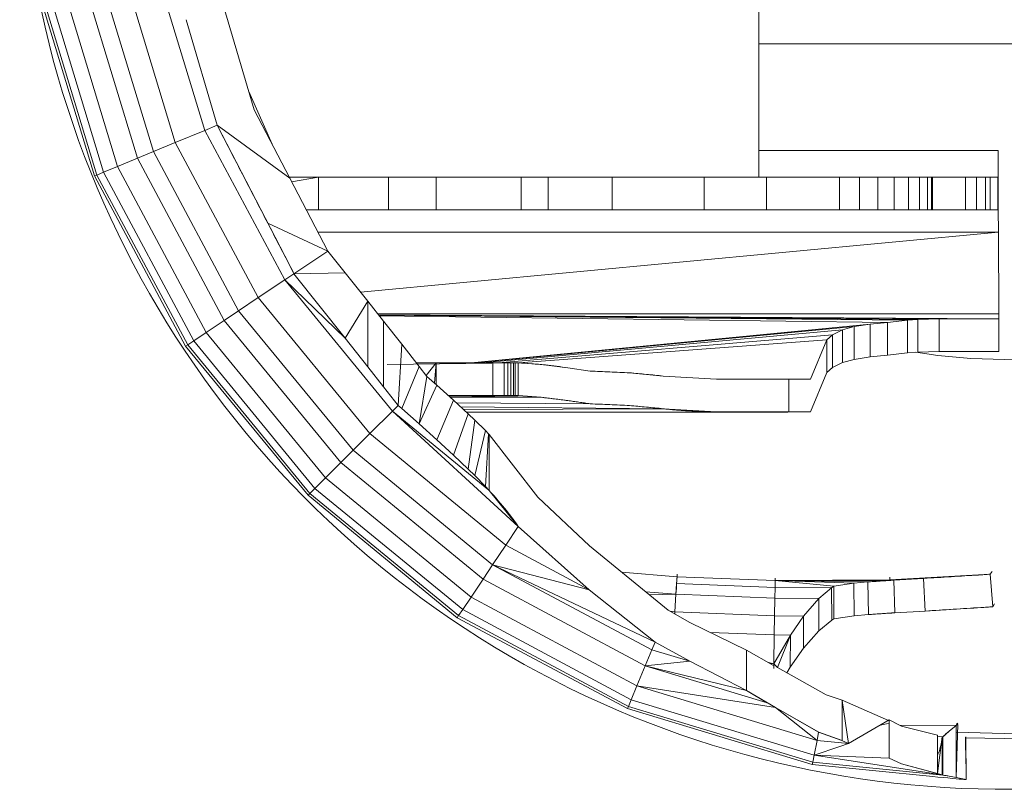
# Model space of a CAD drawing. Units: millimetres. Extents: x 171 to 592, y 382 to 929.
# Drawn here: x 171 to 231, y 382 to 429 of the extents above; entities that cross this region are included whole.
import ezdxf

# ---------------------------------------------------------------- set-up
doc = ezdxf.new("R2010")
doc.units = ezdxf.units.MM
doc.header["$LTSCALE"] = 5

msp = doc.modelspace()

# ---------------------------------------------------------------- linework, layer by layer
at = {"color": 7, "linetype": 'Continuous', "lineweight": 15}
for p, q in [((185.164, 423.616), (182.406, 432.94)), ((182.406, 432.94), (185.164, 423.616)), ((182.142, 422.364), (179.131, 432.289)), ((179.005, 421.065), (175.801, 431.626)), ((180.342, 421.619), (177.221, 431.909)), ((172.567, 430.983), (175.959, 419.803)), ((176.809, 420.155), (173.47, 431.163)), ((174.764, 431.42), (178.028, 420.66)), ((171.985, 430.867), (175.41, 419.576)), ((172.132, 430.897), (175.549, 419.633)), ((216.02, 419.504), (216.02, 429.719)), ((216.02, 429.719), (216.02, 419.504)), ((182.901, 422.679), (181.002, 429.135)), ((216.02, 427.664), (246.02, 427.664)), ((186.348, 421.339), (184.829, 424.747)), ((185.164, 423.616), (187.337, 419.437)), ((185.164, 423.616), (187.337, 419.437)), ((185.164, 423.616), (185.164, 423.616)), ((182.142, 422.364), (182.901, 422.679)), ((187.337, 419.437), (182.901, 422.679)), ((187.337, 414.095), (182.901, 422.679)), ((187.337, 419.437), (182.901, 422.679)), ((182.142, 422.364), (180.342, 421.619)), ((187.031, 413.217), (182.142, 422.364)), ((180.342, 421.619), (179.005, 421.065)), ((180.342, 421.619), (180.342, 421.619)), ((185.411, 412.135), (180.342, 421.619)), ((179.005, 421.065), (178.028, 420.66)), ((184.208, 411.331), (179.005, 421.065)), ((216.02, 421.143), (230.653, 421.143)), ((230.622, 421.143), (230.653, 421.143)), ((230.653, 421.143), (230.65, 419.504)), ((176.809, 420.155), (175.959, 419.803)), ((176.809, 420.155), (178.028, 420.66)), ((182.232, 410.011), (176.809, 420.155)), ((178.028, 420.66), (183.329, 410.744)), ((175.549, 419.633), (175.41, 419.576)), ((175.41, 419.576), (180.972, 409.169)), ((175.549, 419.633), (175.959, 419.803)), ((175.549, 419.633), (181.097, 409.253)), ((175.959, 419.803), (181.466, 409.499)), ((189.1, 419.504), (187.302, 419.504)), ((187.337, 419.437), (189.662, 414.976)), ((189.1, 419.504), (187.448, 419.224)), ((193.378, 419.504), (189.1, 419.504)), ((189.1, 417.504), (189.1, 419.504)), ((193.378, 419.504), (189.1, 419.504)), ((196.297, 419.504), (193.378, 419.504)), ((193.378, 417.504), (193.378, 419.504)), ((196.297, 419.504), (193.378, 419.504)), ((201.488, 419.504), (196.297, 419.504)), ((196.297, 417.504), (196.297, 419.504)), ((201.488, 419.504), (196.297, 419.504)), ((203.142, 419.504), (201.488, 419.504)), ((201.488, 417.504), (201.488, 419.504)), ((203.142, 419.504), (201.488, 419.504)), ((207.056, 419.504), (203.142, 419.504)), ((203.142, 417.504), (203.142, 419.504)), ((207.056, 419.504), (203.142, 419.504)), ((212.675, 419.504), (207.056, 419.504)), ((207.056, 417.504), (207.056, 419.504)), ((212.675, 419.504), (207.056, 419.504)), ((216.479, 419.504), (212.675, 419.504)), ((212.675, 417.504), (212.675, 419.504)), ((216.479, 419.504), (212.675, 419.504)), ((216.02, 419.504), (226.65, 419.504)), ((220.952, 419.504), (216.479, 419.504)), ((216.479, 417.504), (216.479, 419.504)), ((220.952, 419.504), (216.479, 419.504)), ((222.163, 419.504), (220.952, 419.504)), ((220.952, 417.504), (220.952, 419.504)), ((223.295, 419.504), (222.163, 419.504)), ((222.163, 417.504), (222.163, 419.504)), ((224.296, 419.504), (223.295, 419.504)), ((223.295, 417.504), (223.295, 419.504)), ((225.162, 419.504), (224.296, 419.504)), ((224.296, 417.504), (224.296, 419.504)), ((225.84, 419.504), (225.162, 419.504)), ((225.162, 417.504), (225.162, 419.504)), ((226.317, 419.504), (225.84, 419.504)), ((225.84, 417.504), (225.84, 419.504)), ((226.574, 419.504), (226.317, 419.504)), ((226.317, 417.504), (226.317, 419.504)), ((226.574, 417.504), (226.574, 419.504)), ((226.622, 419.504), (226.574, 419.504)), ((226.622, 417.504), (226.622, 419.504)), ((226.791, 419.504), (226.622, 419.504)), ((226.65, 419.504), (226.65, 419.504)), ((226.65, 419.504), (226.696, 419.504)), ((226.696, 419.504), (226.696, 419.504)), ((226.696, 419.504), (227.619, 419.504)), ((228.657, 419.504), (226.791, 419.504)), ((227.619, 419.504), (227.619, 419.504)), ((227.619, 419.504), (228.42, 419.504)), ((228.42, 419.504), (228.42, 419.504)), ((228.629, 419.504), (228.629, 419.504)), ((228.657, 417.504), (228.657, 419.504)), ((229.329, 419.504), (228.657, 419.504)), ((229.329, 419.504), (228.657, 419.504)), ((229.329, 417.504), (229.329, 419.504)), ((229.861, 419.504), (229.329, 419.504)), ((229.861, 419.504), (229.329, 419.504)), ((229.861, 417.504), (229.861, 419.504)), ((230.152, 419.504), (229.861, 419.504)), ((230.152, 419.504), (229.861, 419.504)), ((230.152, 417.504), (230.152, 419.504)), ((230.617, 419.504), (230.152, 419.504)), ((230.617, 419.504), (230.152, 419.504)), ((230.617, 417.504), (230.617, 419.504)), ((230.65, 419.504), (230.617, 419.504)), ((230.653, 417.504), (230.65, 419.504)), ((230.65, 419.504), (230.65, 419.504)), ((188.344, 417.504), (189.1, 417.504)), ((188.344, 417.504), (189.1, 417.504)), ((189.1, 417.504), (193.378, 417.504)), ((189.1, 417.504), (193.378, 417.504)), ((193.378, 417.504), (196.297, 417.504)), ((193.378, 417.504), (196.297, 417.504)), ((196.297, 417.504), (201.488, 417.504)), ((196.297, 417.504), (201.488, 417.504)), ((201.488, 417.504), (203.142, 417.504)), ((201.488, 417.504), (203.142, 417.504)), ((203.142, 417.504), (207.056, 417.504)), ((203.142, 417.504), (207.056, 417.504)), ((207.056, 417.504), (212.675, 417.504)), ((207.056, 417.504), (212.675, 417.504)), ((212.675, 417.504), (216.479, 417.504)), ((212.675, 417.504), (216.479, 417.504)), ((216.479, 417.504), (220.952, 417.504)), ((222.163, 417.504), (216.479, 417.504)), ((216.479, 417.504), (220.952, 417.504)), ((220.952, 417.504), (222.163, 417.504)), ((220.952, 417.504), (222.163, 417.504)), ((220.952, 417.504), (222.163, 417.504)), ((222.163, 417.504), (223.295, 417.504)), ((222.163, 417.504), (223.295, 417.504)), ((223.295, 417.504), (224.296, 417.504)), ((223.295, 417.504), (224.296, 417.504)), ((224.296, 417.504), (225.162, 417.504)), ((224.296, 417.504), (225.162, 417.504)), ((225.162, 417.504), (225.84, 417.504)), ((225.162, 417.504), (225.84, 417.504)), ((225.84, 417.504), (226.317, 417.504)), ((225.84, 417.504), (226.317, 417.504)), ((226.317, 417.504), (226.574, 417.504)), ((226.317, 417.504), (226.574, 417.504)), ((226.574, 417.504), (226.622, 417.504)), ((226.574, 417.504), (226.622, 417.504)), ((226.622, 417.504), (226.791, 417.504)), ((226.696, 417.504), (226.65, 417.504)), ((227.619, 417.504), (226.696, 417.504)), ((226.791, 417.504), (228.657, 417.504)), ((228.42, 417.504), (227.619, 417.504)), ((228.629, 417.504), (228.42, 417.504)), ((228.629, 417.504), (228.42, 417.504)), ((228.657, 417.504), (228.629, 417.504)), ((228.657, 417.504), (228.629, 417.504)), ((228.657, 417.504), (229.329, 417.504)), ((228.657, 417.504), (229.329, 417.504)), ((229.329, 417.504), (229.861, 417.504)), ((229.329, 417.504), (229.861, 417.504)), ((229.861, 417.504), (230.152, 417.504)), ((229.861, 417.504), (230.152, 417.504)), ((230.152, 417.504), (230.617, 417.504)), ((230.152, 417.504), (230.617, 417.504)), ((230.617, 417.504), (230.653, 417.504)), ((230.617, 417.504), (230.653, 417.504)), ((230.653, 417.504), (230.622, 417.504)), ((230.668, 416.143), (230.653, 417.504)), ((230.668, 416.143), (189.054, 416.143)), ((230.668, 416.143), (230.684, 411.143)), ((187.596, 413.595), (189.662, 414.976)), ((187.596, 413.595), (189.662, 414.976)), ((189.662, 414.976), (189.662, 414.976)), ((189.662, 414.976), (190.721, 413.647)), ((189.662, 414.976), (190.721, 413.647)), ((187.031, 413.217), (187.596, 413.595)), ((187.596, 413.595), (187.337, 414.095)), ((190.721, 413.647), (187.596, 413.595)), ((190.721, 413.647), (187.596, 413.595)), ((190.721, 409.649), (187.596, 413.595)), ((190.721, 413.647), (190.721, 413.647)), ((192.103, 411.917), (190.721, 413.647)), ((190.721, 413.647), (190.721, 413.647)), ((190.721, 413.647), (190.721, 413.647)), ((192.103, 411.917), (190.721, 413.647)), ((187.031, 413.217), (185.411, 412.135)), ((193.61, 405.2), (187.031, 413.217)), ((187.031, 413.217), (190.721, 409.649)), ((190.721, 409.649), (187.031, 413.217)), ((185.411, 412.135), (184.208, 411.331)), ((192.233, 403.823), (185.411, 412.135)), ((192.103, 411.917), (190.721, 409.649)), ((193.075, 410.693), (192.103, 411.917)), ((192.103, 411.917), (192.103, 407.909)), ((193.075, 410.693), (192.103, 411.917)), ((184.208, 411.331), (183.329, 410.744)), ((191.21, 402.8), (184.208, 411.331)), ((230.684, 411.143), (192.714, 411.147)), ((230.684, 411.143), (230.683, 410.843)), ((230.684, 411.143), (230.684, 409.143)), ((182.232, 410.011), (183.329, 410.744)), ((183.329, 410.744), (190.462, 402.052)), ((192.759, 411.091), (230.683, 410.843)), ((192.763, 411.086), (227.032, 410.843)), ((192.781, 411.064), (225.111, 410.753)), ((192.806, 411.032), (223.885, 410.623)), ((194.18, 409.294), (193.075, 410.693)), ((193.075, 410.693), (193.075, 406.675)), ((198.433, 408.143), (222.827, 410.523)), ((222.827, 410.523), (221.851, 410.363)), ((223.885, 410.623), (222.827, 410.523)), ((222.827, 410.523), (222.827, 408.523)), ((225.111, 410.753), (223.885, 410.623)), ((223.885, 410.623), (223.885, 408.623)), ((225.725, 410.803), (225.111, 410.753)), ((225.111, 410.753), (225.111, 408.753)), ((227.032, 410.843), (225.725, 410.803)), ((225.725, 410.803), (225.725, 408.803)), ((227.032, 410.843), (227.032, 408.843)), ((230.683, 410.843), (227.032, 410.843)), ((230.675, 410.843), (230.675, 410.843)), ((230.683, 410.843), (230.683, 408.843)), ((182.232, 410.011), (181.466, 409.499)), ((189.529, 401.119), (182.232, 410.011)), ((198.639, 408.143), (221.851, 410.363)), ((199.093, 408.143), (221.13, 410.163)), ((221.13, 410.163), (220.514, 409.863)), ((221.851, 410.363), (221.13, 410.163)), ((221.13, 410.163), (221.13, 408.163)), ((221.851, 410.363), (221.851, 408.363)), ((181.097, 409.253), (181.466, 409.499)), ((181.466, 409.499), (188.878, 400.468)), ((190.721, 409.649), (192.103, 407.909)), ((192.103, 407.909), (190.721, 409.649)), ((201.349, 408.139), (220.171, 409.563)), ((220.171, 409.563), (219.169, 407.143)), ((220.514, 409.863), (220.171, 409.563)), ((220.171, 409.563), (220.171, 407.563)), ((220.514, 409.863), (220.514, 407.863)), ((181.097, 409.253), (180.972, 409.169)), ((180.972, 409.169), (188.458, 400.048)), ((181.097, 409.253), (188.564, 400.154)), ((194.18, 409.294), (193.957, 405.547)), ((195.246, 407.928), (194.18, 409.294)), ((225.111, 408.753), (223.885, 408.623)), ((225.725, 408.803), (225.111, 408.753)), ((227.032, 408.843), (225.725, 408.803)), ((230.683, 408.843), (227.032, 408.843)), ((230.684, 409.143), (230.683, 408.843)), ((193.289, 408.043), (201.293, 408.143)), ((196.297, 408.143), (195.078, 408.143)), ((196.297, 408.143), (196.182, 406.904)), ((196.297, 408.143), (196.297, 406.802)), ((199.75, 408.143), (196.297, 408.143)), ((199.75, 408.143), (199.75, 406.143)), ((200.45, 408.143), (199.75, 408.143)), ((200.45, 408.143), (200.45, 406.143)), ((200.676, 408.143), (200.45, 408.143)), ((200.676, 408.143), (200.676, 406.143)), ((200.856, 408.143), (200.676, 408.143)), ((200.856, 408.143), (200.856, 406.143)), ((201.006, 408.143), (200.856, 408.143)), ((201.006, 408.143), (201.006, 406.143)), ((201.123, 408.143), (201.006, 408.143)), ((201.123, 408.143), (201.123, 406.143)), ((201.293, 408.143), (201.123, 408.143)), ((201.293, 408.143), (202.716, 408.043)), ((201.293, 408.143), (201.293, 406.143)), ((221.13, 408.163), (220.514, 407.863)), ((221.851, 408.363), (221.13, 408.163)), ((222.827, 408.523), (221.851, 408.363)), ((223.885, 408.623), (222.827, 408.523)), ((193.075, 406.675), (192.103, 407.909)), ((193.075, 406.675), (192.103, 407.909)), ((195.246, 407.928), (194.18, 405.354)), ((195.721, 407.312), (195.246, 407.928)), ((195.721, 407.312), (195.246, 407.928)), ((202.716, 408.043), (204.33, 407.843)), ((204.33, 407.843), (205.704, 407.643)), ((204.33, 407.843), (205.704, 407.643)), ((205.704, 407.643), (208.108, 407.543)), ((208.108, 407.543), (210.169, 407.343)), ((220.171, 407.563), (219.169, 405.143)), ((220.514, 407.863), (220.171, 407.563)), ((195.721, 407.312), (195.246, 404.411)), ((195.721, 407.312), (195.721, 407.312)), ((196.322, 406.781), (195.721, 407.312)), ((210.169, 407.343), (213.432, 407.143)), ((210.169, 407.343), (213.432, 407.143)), ((213.432, 407.143), (217.852, 407.143)), ((213.432, 407.143), (217.852, 407.143)), ((213.432, 407.143), (213.432, 407.143)), ((217.852, 407.143), (217.852, 405.143)), ((217.852, 407.143), (217.852, 405.143)), ((219.169, 407.143), (217.852, 407.143)), ((193.075, 406.675), (193.957, 405.547)), ((193.957, 405.547), (193.075, 406.675)), ((196.322, 406.781), (195.246, 404.411)), ((197.348, 405.86), (196.322, 406.781)), ((197.348, 405.86), (196.322, 403.444)), ((199.75, 406.143), (197.033, 406.143)), ((202.716, 406.043), (197.048, 406.129)), ((198.251, 405.027), (197.348, 405.86)), ((198.251, 405.027), (197.348, 405.86)), ((197.517, 405.704), (205.704, 405.643)), ((199.75, 406.143), (200.45, 406.143)), ((200.45, 406.143), (200.676, 406.143)), ((200.676, 406.143), (200.45, 406.143)), ((200.676, 406.143), (200.856, 406.143)), ((200.856, 406.143), (200.676, 406.143)), ((200.856, 406.143), (201.006, 406.143)), ((201.006, 406.143), (200.856, 406.143)), ((201.006, 406.143), (201.123, 406.143)), ((201.123, 406.143), (201.006, 406.143)), ((201.123, 406.143), (201.293, 406.143)), ((201.293, 406.143), (201.123, 406.143)), ((202.716, 406.043), (201.293, 406.143)), ((201.293, 406.143), (201.293, 406.143)), ((201.293, 406.143), (202.716, 406.043)), ((201.293, 406.143), (201.293, 406.143)), ((204.33, 405.843), (202.716, 406.043)), ((205.704, 405.643), (204.33, 405.843)), ((193.61, 405.2), (192.233, 403.823)), ((193.61, 405.2), (193.957, 405.547)), ((193.61, 405.2), (193.957, 405.547)), ((199.498, 400.369), (193.61, 405.2)), ((201.31, 398.146), (193.613, 405.198)), ((193.957, 405.547), (194.18, 405.354)), ((193.957, 405.547), (194.18, 405.354)), ((194.18, 405.354), (195.246, 404.411)), ((194.18, 405.354), (195.246, 404.411)), ((197.966, 405.29), (210.169, 405.343)), ((198.128, 405.141), (215.428, 405.122)), ((208.108, 405.543), (205.704, 405.643)), ((210.169, 405.343), (208.108, 405.543)), ((213.432, 405.143), (210.169, 405.343)), ((217.852, 405.143), (213.432, 405.143)), ((219.169, 405.143), (217.852, 405.143)), ((218.933, 405.156), (218.537, 405.156)), ((195.085, 404.553), (195.085, 404.554)), ((198.251, 405.027), (197.348, 402.505)), ((198.65, 404.65), (198.251, 405.027)), ((198.65, 404.65), (198.251, 405.027)), ((198.65, 404.65), (198.251, 401.65)), ((199.298, 404.01), (198.65, 404.65)), ((195.246, 404.411), (196.322, 403.444)), ((195.246, 404.411), (196.322, 403.444)), ((199.298, 404.01), (198.65, 401.261)), ((199.488, 403.805), (199.298, 404.01)), ((192.233, 403.823), (191.21, 402.8)), ((192.233, 403.823), (200.545, 397.001)), ((196.322, 403.444), (197.348, 402.505)), ((199.488, 403.805), (199.298, 400.595)), ((199.529, 403.759), (199.488, 403.805)), ((199.529, 400.334), (199.529, 403.759)), ((199.529, 403.759), (202.503, 399.932)), ((191.21, 402.8), (190.462, 402.052)), ((199.741, 395.798), (191.21, 402.8)), ((197.348, 402.505), (198.251, 401.65)), ((189.529, 401.119), (190.462, 402.052)), ((190.462, 402.052), (199.154, 394.919)), ((198.251, 401.65), (198.65, 401.261)), ((198.251, 401.65), (198.65, 401.261)), ((189.529, 401.119), (188.878, 400.468)), ((198.421, 393.822), (189.529, 401.119)), ((198.65, 401.261), (199.298, 400.595)), ((198.65, 401.261), (199.298, 400.595)), ((188.564, 400.154), (188.878, 400.468)), ((188.878, 400.468), (197.909, 393.056)), ((199.298, 400.595), (199.498, 400.369)), ((199.298, 400.595), (199.498, 400.369)), ((199.498, 400.369), (199.529, 400.334)), ((199.498, 400.369), (199.498, 400.369)), ((201.31, 398.146), (199.529, 400.334)), ((188.564, 400.154), (188.458, 400.048)), ((188.458, 400.048), (197.579, 392.563)), ((188.564, 400.154), (197.663, 392.687)), ((202.503, 399.932), (205.652, 396.964)), ((205.652, 396.964), (202.503, 399.932)), ((201.31, 398.146), (200.545, 397.001)), ((205.647, 394.274), (201.31, 398.146)), ((205.647, 394.274), (201.31, 398.146)), ((200.545, 397.001), (199.741, 395.798)), ((200.545, 397.001), (205.647, 394.274)), ((205.652, 396.964), (210.476, 393.014)), ((205.652, 396.964), (210.476, 393.014)), ((199.741, 395.798), (199.154, 394.919)), ((209.475, 390.595), (199.741, 395.798)), ((199.741, 395.798), (205.647, 394.274)), ((199.741, 395.798), (209.666, 391.057)), ((198.421, 393.822), (199.154, 394.919)), ((199.154, 394.919), (209.07, 389.618)), ((207.621, 395.352), (211.014, 395.068)), ((210.989, 394.653), (211.014, 395.068)), ((211.014, 395.068), (211.024, 395.231)), ((211.014, 395.068), (217.017, 394.829)), ((217.017, 394.829), (217.02, 394.987)), ((217.017, 394.829), (224.025, 394.884)), ((224.025, 394.884), (224.02, 395.037)), ((224.025, 394.884), (230.16, 395.228)), ((224.025, 394.884), (226.089, 394.965)), ((224.026, 394.842), (224.025, 394.884)), ((224.025, 394.884), (224.263, 394.859)), ((226.089, 394.965), (224.263, 394.859)), ((226.186, 392.97), (226.089, 394.965)), ((230.16, 395.228), (230.268, 395.386)), ((230.16, 395.228), (230.317, 393.236)), ((209.666, 391.057), (205.647, 394.274)), ((205.647, 394.274), (209.666, 391.057)), ((210.948, 393.996), (210.989, 394.653)), ((217.009, 394.413), (210.989, 394.653)), ((217.009, 394.413), (216.998, 393.756)), ((217.017, 394.829), (217.009, 394.413)), ((220.462, 394.396), (217.009, 394.413)), ((224.026, 394.842), (217.017, 394.829)), ((220.59, 394.481), (217.017, 394.829)), ((221.817, 394.673), (217.017, 394.829)), ((222.68, 394.751), (217.017, 394.829)), ((220.462, 394.396), (219.678, 393.735)), ((220.59, 394.481), (220.462, 394.396)), ((220.476, 392.404), (220.462, 394.396)), ((221.817, 394.673), (220.59, 394.481)), ((220.606, 392.488), (220.59, 394.481)), ((222.68, 394.751), (221.817, 394.673)), ((221.851, 392.678), (221.817, 394.673)), ((224.026, 394.842), (222.68, 394.751)), ((222.727, 392.755), (222.68, 394.751)), ((224.026, 394.842), (224.263, 394.859)), ((224.333, 392.863), (224.263, 394.859)), ((198.421, 393.822), (197.909, 393.056)), ((208.565, 388.399), (198.421, 393.822)), ((210.948, 393.996), (209.086, 394.152)), ((210.882, 392.928), (210.948, 393.996)), ((216.998, 393.756), (210.948, 393.996)), ((216.998, 393.756), (216.979, 392.685)), ((219.678, 393.735), (216.998, 393.756)), ((219.678, 393.735), (218.752, 392.665)), ((219.681, 391.751), (219.678, 393.735)), ((197.663, 392.687), (197.909, 393.056)), ((197.909, 393.056), (208.213, 387.549)), ((229.59, 393.18), (226.186, 392.97)), ((229.59, 393.18), (229.141, 393.156)), ((229.59, 393.18), (230.317, 393.236)), ((230.317, 393.236), (230.43, 393.4)), ((197.663, 392.687), (197.579, 392.563)), ((197.579, 392.563), (207.986, 387)), ((207.986, 387), (197.579, 392.563)), ((197.663, 392.687), (208.043, 387.139)), ((210.476, 393.014), (211.792, 392.27)), ((211.792, 392.27), (210.476, 393.014)), ((210.585, 392.952), (210.882, 392.928)), ((210.874, 392.789), (210.882, 392.928)), ((216.979, 392.685), (210.882, 392.928)), ((216.979, 392.685), (216.958, 391.509)), ((218.752, 392.665), (216.979, 392.685)), ((218.752, 392.665), (217.945, 391.495)), ((218.742, 390.697), (218.752, 392.665)), ((220.476, 392.404), (220.606, 392.488)), ((220.606, 392.488), (221.851, 392.678)), ((221.851, 392.678), (222.727, 392.755)), ((224.333, 392.863), (226.186, 392.97)), ((211.792, 392.27), (215.253, 390.578)), ((211.792, 392.27), (211.792, 392.27)), ((215.253, 390.578), (211.792, 392.27)), ((219.681, 391.751), (220.476, 392.404)), ((216.958, 391.509), (213.03, 391.665)), ((216.958, 391.509), (216.927, 389.737)), ((216.927, 389.737), (217.945, 391.495)), ((217.945, 391.495), (216.958, 391.509)), ((217.945, 391.495), (217.162, 389.51)), ((217.924, 389.542), (217.945, 391.495)), ((218.742, 390.697), (219.681, 391.751)), ((209.475, 390.595), (209.666, 391.057)), ((211.786, 389.894), (209.666, 391.057)), ((209.666, 391.057), (211.786, 389.894)), ((217.924, 389.542), (218.742, 390.697)), ((209.475, 390.595), (209.07, 389.618)), ((211.786, 389.894), (209.475, 390.595)), ((215.253, 390.578), (215.253, 388.113)), ((215.255, 390.577), (215.253, 390.578)), ((215.253, 390.112), (215.255, 390.111)), ((215.255, 390.11), (215.253, 390.111)), ((215.253, 390.111), (215.255, 390.11)), ((215.255, 390.578), (216.916, 389.647)), ((215.255, 388.113), (215.255, 390.578)), ((208.565, 388.399), (209.07, 389.618)), ((209.07, 389.618), (211.786, 389.894)), ((216.526, 387.357), (209.07, 389.618)), ((215.253, 388.113), (209.07, 389.618)), ((215.253, 388.113), (211.786, 389.894)), ((215.253, 388.113), (211.786, 389.894)), ((215.255, 389.856), (215.253, 389.856)), ((216.927, 389.737), (216.608, 389.82)), ((216.699, 389.769), (216.927, 389.737)), ((216.927, 389.737), (216.915, 389.648)), ((216.916, 389.647), (216.925, 389.642)), ((216.927, 389.737), (216.922, 389.456)), ((216.926, 389.732), (216.923, 389.57)), ((216.925, 389.642), (216.926, 389.733)), ((217.131, 389.527), (217.163, 389.509)), ((217.163, 389.509), (220.128, 387.847)), ((217.719, 389.197), (217.924, 389.542)), ((208.565, 388.399), (208.213, 387.549)), ((219.573, 385.06), (208.565, 388.399)), ((208.565, 388.399), (217.023, 387.072)), ((215.253, 388.113), (216.526, 387.357)), ((217.025, 387.072), (215.255, 388.113)), ((220.128, 387.847), (221.099, 387.512)), ((208.043, 387.139), (207.986, 387)), ((208.043, 387.139), (208.213, 387.549)), ((208.043, 387.139), (219.306, 383.722)), ((208.213, 387.549), (219.393, 384.157)), ((216.315, 387.482), (216.341, 387.474)), ((217.023, 387.072), (216.526, 387.357)), ((217.023, 387.072), (219.573, 385.06)), ((219.671, 385.555), (217.023, 387.072)), ((219.672, 385.555), (217.025, 387.072)), ((221.099, 387.512), (221.099, 385.045)), ((221.099, 387.511), (223.931, 386.278)), ((221.099, 387.502), (221.503, 384.87)), ((207.986, 387), (219.277, 383.575)), ((217.875, 386.584), (217.872, 386.585)), ((221.503, 384.87), (223.99, 386.312)), ((223.444, 385.995), (223.992, 386.117)), ((223.99, 386.312), (224.65, 385.971)), ((223.99, 383.964), (223.99, 386.312)), ((223.99, 386.312), (224.728, 385.931)), ((223.99, 383.964), (223.99, 386.312)), ((224.61, 385.992), (228.07, 385.977)), ((224.728, 385.931), (224.728, 385.931)), ((224.728, 385.931), (226.941, 385.369)), ((228.07, 385.977), (227.657, 385.624)), ((228.07, 385.977), (228.178, 386.099)), ((228.07, 385.977), (228.07, 382.791)), ((219.671, 385.555), (219.573, 385.06)), ((221.097, 385.045), (219.671, 385.555)), ((221.099, 385.045), (219.672, 385.555)), ((223.99, 385.802), (223.99, 385.802)), ((226.941, 385.369), (226.941, 385.369)), ((226.941, 385.369), (226.941, 385.369)), ((226.941, 385.369), (226.941, 383.04)), ((227.227, 385.283), (226.941, 385.326)), ((227.227, 385.283), (226.941, 383.04)), ((227.227, 382.949), (227.227, 385.283)), ((227.254, 385.274), (227.227, 385.283)), ((227.657, 385.624), (227.254, 385.274)), ((227.255, 382.939), (227.254, 385.274)), ((227.254, 385.274), (227.254, 385.274)), ((228.678, 383.616), (228.643, 385.249)), ((228.683, 382.665), (228.67, 385.284)), ((219.573, 385.06), (219.393, 384.157)), ((219.393, 384.157), (220.962, 384.688)), ((221.503, 384.87), (219.573, 385.06)), ((221.503, 384.87), (220.962, 384.688)), ((221.097, 385.045), (221.503, 384.87)), ((221.097, 385.045), (221.097, 385.045)), ((219.306, 383.722), (219.393, 384.157)), ((223.99, 383.964), (219.393, 384.157)), ((219.393, 384.157), (227.227, 382.949)), ((219.277, 383.575), (219.306, 383.722)), ((219.306, 383.722), (219.277, 383.575)), ((226.655, 382.848), (219.277, 383.575)), ((219.306, 383.722), (227.255, 382.939)), ((219.306, 383.722), (227.255, 382.939)), ((224.73, 383.632), (223.99, 383.964)), ((224.73, 383.632), (223.99, 383.964)), ((227.227, 382.949), (224.73, 383.632)), ((226.941, 383.04), (224.73, 383.632)), ((226.941, 383.04), (224.73, 383.632)), ((226.958, 382.819), (226.655, 382.848)), ((226.941, 383.356), (226.941, 383.04)), ((227.255, 382.939), (227.227, 382.949)), ((227.255, 382.939), (227.657, 382.866)), ((227.657, 382.866), (228.07, 382.791)), ((227.829, 382.835), (227.829, 382.835)), ((227.278, 382.789), (226.958, 382.819)), ((227.569, 382.761), (227.278, 382.789)), ((227.833, 382.737), (227.569, 382.761)), ((228.067, 382.715), (227.833, 382.737)), ((228.264, 382.697), (228.067, 382.715)), ((228.07, 382.791), (228.683, 382.665)), ((228.07, 382.791), (228.683, 382.665)), ((228.425, 382.683), (228.264, 382.697)), ((228.55, 382.673), (228.425, 382.683)), ((228.636, 382.666), (228.55, 382.673)), ((228.681, 382.663), (228.636, 382.666)), ((228.683, 382.665), (228.681, 382.663)), ((228.683, 382.665), (228.681, 382.663))]:
    msp.add_line(p, q, dxfattribs=at)
at = {"color": 8, "linetype": 'Continuous', "lineweight": 15}
for p, q in [((189.662, 414.976), (185.997, 416.689)), ((230.668, 416.143), (191.665, 412.465)), ((192.771, 411.076), (225.725, 410.803)), ((200.069, 408.143), (220.514, 409.863)), ((196.297, 408.143), (195.677, 407.369)), ((202.914, 408.018), (202.964, 408.018)), ((197.134, 406.052), (202.716, 406.043)), ((197.79, 405.452), (210.169, 405.343)), ((213.792, 405.14), (217.603, 405.139)), ((209.308, 393.97), (210.948, 393.996)), ((216.927, 389.737), (217.159, 389.511)), ((228.07, 382.791), (228.179, 386.037))]:
    msp.add_line(p, q, dxfattribs=at)
at = {"color": 7, "linetype": 'Continuous', "lineweight": 15, "flags": 128}
for points in [[(228.07, 385.559), (231.02, 385.483), (233.825, 385.552)], [(228.644, 385.218), (231.02, 385.169), (233.481, 385.222)]]:
    msp.add_lwpolyline(points, dxfattribs=at)
at = {"color": 7, "linetype": 'Continuous', "lineweight": 15}
for radius, start, end in [(60.192, 169.09162, 0.00048), (33.9, 260.80688, 279.19345)]:
    msp.add_arc((231.02, 442.258), radius, start, end, dxfattribs=at)
for points, knots in [([(185.994, 416.69), (185.477, 417.69), (184.961, 418.689), (183.93, 420.685), (183.415, 421.682), (182.901, 422.679)], [0, 0, 0, 0, 0.5, 0.5, 1, 1, 1, 1]), ([(189.1, 419.504), (188.617, 419.504), (187.985, 419.504), (187.387, 419.504), (187.245, 419.504)], [0, 0, 0, 0, 0.762919, 1, 1, 1, 1]), ([(226.622, 419.504), (226.636, 419.504), (226.664, 419.504), (226.706, 419.504), (226.749, 419.504), (226.777, 419.504), (226.946, 419.504), (227.257, 419.504), (227.724, 419.504), (228.19, 419.504), (228.501, 419.504), (228.657, 419.504)], [0, 0, 0, 0, 0.021032, 0.042065, 0.063097, 0.08413, 0.08413, 0.313097, 0.542065, 0.771032, 1, 1, 1, 1]), ([(226.622, 417.504), (226.636, 417.504), (226.664, 417.504), (226.706, 417.504), (226.749, 417.504), (226.777, 417.504), (226.946, 417.504), (227.257, 417.504), (227.724, 417.504), (228.19, 417.504), (228.501, 417.504), (228.657, 417.504)], [0, 0, 0, 0, 0.021032, 0.042065, 0.063097, 0.08413, 0.08413, 0.313097, 0.542065, 0.771032, 1, 1, 1, 1]), ([(187.596, 413.595), (187.329, 414.111), (187.062, 414.627), (186.528, 415.659), (186.261, 416.175), (185.994, 416.69)], [0, 0, 0, 0, 0.5, 0.5, 1, 1, 1, 1]), ([(202.964, 408.018), (202.685, 408.047), (202.407, 408.072), (201.85, 408.114), (201.572, 408.13), (201.293, 408.143)], [0, 0, 0, 0, 0.5, 0.5, 1, 1, 1, 1]), ([(204.33, 407.843), (204.102, 407.878), (203.875, 407.91), (203.419, 407.968), (203.191, 407.994), (202.964, 408.018)], [0, 0, 0, 0, 0.5, 0.5, 1, 1, 1, 1]), ([(210.169, 407.343), (209.997, 407.36), (209.654, 407.393), (209.139, 407.443), (208.623, 407.493), (208.28, 407.526), (207.908, 407.551), (207.507, 407.568), (206.906, 407.593), (206.305, 407.618), (205.904, 407.635), (205.704, 407.643)], [0, 0, 0, 0, 0.115389, 0.230779, 0.346168, 0.461558, 0.461558, 0.596168, 0.730779, 0.865389, 1, 1, 1, 1]), ([(202.716, 406.043), (202.85, 406.026), (203.119, 405.993), (203.523, 405.943), (203.926, 405.893), (204.195, 405.86), (204.444, 405.826), (204.673, 405.793), (205.017, 405.743), (205.36, 405.693), (205.589, 405.66), (205.704, 405.643)], [0, 0, 0, 0, 0.135052, 0.270104, 0.405155, 0.540207, 0.540207, 0.655155, 0.770104, 0.885052, 1, 1, 1, 1]), ([(205.704, 405.643), (205.904, 405.635), (206.305, 405.618), (206.906, 405.593), (207.507, 405.568), (207.908, 405.551), (208.28, 405.526), (208.623, 405.493), (209.139, 405.443), (209.654, 405.393), (209.997, 405.36), (210.169, 405.343)], [0, 0, 0, 0, 0.134608, 0.269215, 0.403823, 0.538431, 0.538431, 0.653823, 0.769215, 0.884608, 1, 1, 1, 1]), ([(210.169, 405.343), (210.27, 405.33), (210.48, 405.305), (210.814, 405.273), (211.165, 405.244), (211.408, 405.227), (212.025, 405.188), (213.078, 405.145), (214.72, 405.12), (216.292, 405.123), (217.204, 405.134), (217.603, 405.139)], [0, 0, 0, 0, 0.050166, 0.100332, 0.150498, 0.200664, 0.200664, 0.400498, 0.600332, 0.800166, 1, 1, 1, 1]), ([(226.089, 394.965), (226.369, 394.983), (226.928, 395.017), (227.767, 395.069), (228.606, 395.121), (229.165, 395.155), (229.504, 395.177), (229.623, 395.186), (229.802, 395.2), (229.981, 395.214), (230.101, 395.223), (230.16, 395.228)], [0, 0, 0, 0, 0.205999, 0.411997, 0.617996, 0.823994, 0.823994, 0.867996, 0.911997, 0.955999, 1, 1, 1, 1]), ([(230.16, 395.228), (230.101, 395.223), (229.981, 395.214), (229.802, 395.2), (229.623, 395.186), (229.504, 395.177), (229.165, 395.155), (228.606, 395.121), (227.767, 395.069), (226.928, 395.017), (226.369, 394.983), (226.089, 394.965)], [0, 0, 0, 0, 0.044001, 0.088003, 0.132004, 0.176006, 0.176006, 0.382004, 0.588003, 0.794001, 1, 1, 1, 1]), ([(222.68, 394.751), (222.792, 394.759), (223.017, 394.774), (223.353, 394.797), (223.69, 394.819), (223.914, 394.835), (224.046, 394.844), (224.086, 394.847), (224.145, 394.851), (224.204, 394.855), (224.243, 394.858), (224.263, 394.859)], [0, 0, 0, 0, 0.212624, 0.425247, 0.637871, 0.850494, 0.850494, 0.887871, 0.925247, 0.962624, 1, 1, 1, 1]), ([(226.186, 392.97), (226.47, 392.988), (227.037, 393.023), (227.888, 393.075), (228.739, 393.128), (229.306, 393.163), (229.651, 393.185), (229.772, 393.194), (229.953, 393.208), (230.135, 393.222), (230.256, 393.231), (230.317, 393.236)], [0, 0, 0, 0, 0.205999, 0.411997, 0.617996, 0.823994, 0.823994, 0.867996, 0.911997, 0.955999, 1, 1, 1, 1]), ([(222.727, 392.755), (222.841, 392.763), (223.069, 392.778), (223.41, 392.801), (223.752, 392.824), (223.979, 392.839), (224.113, 392.848), (224.153, 392.851), (224.213, 392.855), (224.273, 392.859), (224.313, 392.862), (224.333, 392.863)], [0, 0, 0, 0, 0.212624, 0.425247, 0.637871, 0.850494, 0.850494, 0.887871, 0.925247, 0.962624, 1, 1, 1, 1]), ([(222.727, 392.755), (222.841, 392.763), (223.069, 392.778), (223.41, 392.801), (223.752, 392.824), (223.979, 392.839), (224.113, 392.848), (224.153, 392.851), (224.213, 392.855), (224.273, 392.859), (224.313, 392.862), (224.333, 392.863)], [0, 0, 0, 0, 0.212624, 0.425247, 0.637871, 0.850495, 0.850495, 0.887871, 0.925247, 0.962624, 1, 1, 1, 1]), ([(228.174, 386.117), (228.154, 386.101), (228.117, 386.072), (228.085, 386.008), (228.07, 385.977)], [0, 0, 0, 0, 0.524359, 1, 1, 1, 1]), ([(227.195, 385.028), (227.147, 384.793), (227.079, 384.452), (226.993, 384.278), (226.956, 384.213), (226.941, 384.188)], [0, 0, 0, 0, 0.578588, 0.837658, 1, 1, 1, 1])]:
    msp.add_open_spline(points, degree=3, knots=knots, dxfattribs=at)
for points in [[(217.603, 405.139), (217.857, 405.143), (218.319, 405.15), (218.838, 405.157), (219.149, 405.156), (219.193, 405.149), (219.169, 405.143)], [(199.498, 400.369), (200.345, 399.435), (200.949, 398.694), (201.31, 398.146)], [(210.948, 393.996), (210.98, 394.514), (211.002, 394.871), (211.014, 395.068)], [(228.07, 385.977), (227.794, 385.743), (227.521, 385.509), (227.254, 385.274)], [(228.07, 382.791), (227.794, 382.841), (227.522, 382.891), (227.255, 382.939)]]:
    msp.add_open_spline(points, degree=3, dxfattribs=at)

doc.saveas('drawing.dxf')
